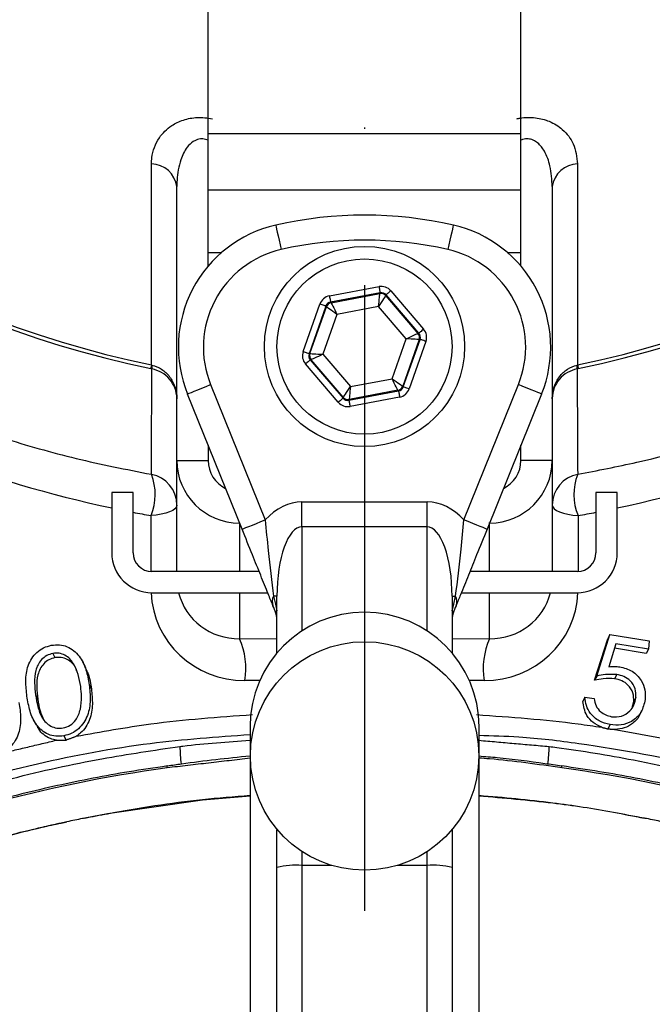
# Model space of a CAD drawing. Extents: x 0 to 8991, y -3414 to 4455.
# Drawn here: x 1408 to 1459, y 1914 to 1992 of the extents above; entities that cross this region are included whole.
import ezdxf

# ---------------------------------------------------------------- set-up
doc = ezdxf.new("R2010")
doc.units = 0
doc.header["$LTSCALE"] = 5
doc.linetypes.add('GEN7', pattern=[15, 10, -2.5, 0, -2.5])
doc.layers.get('0').update_dxf_attribs({"linetype": 'CONTINUOUS'})
doc.layers.add('7', color=4, linetype='GEN7')

msp = doc.modelspace()

# ---------------------------------------------------------------- linework, layer by layer
at = {"color": 7, "linetype": 'CONTINUOUS'}
for p, q in [((1423.45, 1983.166), (1423.45, 2025.142)), ((1448.45, 1983.166), (1448.45, 2025.142)), ((1423.45, 1983.166), (1448.45, 1983.166)), ((1423.45, 1978.663), (1423.45, 1983.166)), ((1448.45, 1978.663), (1448.45, 1983.166)), ((1418.923, 1964.669), (1418.923, 1980.736)), ((1452.977, 1980.736), (1452.977, 1964.669)), ((1420.95, 1957.038), (1420.95, 1978.919)), ((1423.45, 1978.663), (1448.45, 1978.663)), ((1423.45, 1973.667), (1423.45, 1978.663)), ((1448.45, 1973.667), (1448.45, 1978.663)), ((1450.95, 1978.919), (1450.95, 1957.038)), ((1423.45, 1973.667), (1424.539, 1973.667)), ((1423.45, 1972.571), (1423.45, 1973.667)), ((1447.362, 1973.667), (1448.45, 1973.667)), ((1448.45, 1972.571), (1448.45, 1973.667)), ((1433.144, 1970.187), (1437.107, 1970.927)), ((1437.199, 1970.436), (1433.236, 1969.695)), ((1433.282, 1969.641), (1437.175, 1970.369)), ((1437.175, 1970.369), (1437.199, 1970.436)), ((1438.05, 1970.595), (1440.673, 1967.533)), ((1433.236, 1969.695), (1433.282, 1969.641)), ((1437.67, 1970.27), (1437.647, 1970.203)), ((1437.647, 1970.203), (1440.223, 1967.195)), ((1440.293, 1967.208), (1437.67, 1970.27)), ((1431.044, 1965.734), (1432.385, 1969.536)), ((1432.856, 1969.37), (1431.516, 1965.568)), ((1431.586, 1965.581), (1432.902, 1969.316)), ((1432.902, 1969.316), (1432.856, 1969.37)), ((1437.075, 1969.333), (1433.749, 1968.712)), ((1439.276, 1966.764), (1437.075, 1969.333)), ((1433.749, 1968.712), (1432.625, 1965.521)), ((1440.223, 1967.195), (1440.293, 1967.208)), ((1438.151, 1963.573), (1439.276, 1966.764)), ((1440.315, 1966.703), (1438.999, 1962.968)), ((1439.045, 1962.914), (1440.385, 1966.717)), ((1440.856, 1966.55), (1439.516, 1962.748)), ((1440.385, 1966.717), (1440.315, 1966.703)), ((1431.516, 1965.568), (1431.586, 1965.581)), ((1431.678, 1965.09), (1431.608, 1965.076)), ((1431.608, 1965.076), (1434.231, 1962.015)), ((1434.254, 1962.082), (1431.678, 1965.09)), ((1432.625, 1965.521), (1434.826, 1962.951)), ((1433.851, 1961.689), (1431.228, 1964.751)), ((1434.826, 1962.951), (1438.151, 1963.573)), ((1423.651, 1963.097), (1428.016, 1952.293)), ((1434.702, 1961.848), (1438.665, 1962.589)), ((1438.619, 1962.643), (1434.726, 1961.915)), ((1438.665, 1962.589), (1438.619, 1962.643)), ((1438.999, 1962.968), (1439.045, 1962.914)), ((1443.884, 1952.293), (1448.25, 1963.097)), ((1426.162, 1951.544), (1421.797, 1962.348)), ((1434.231, 1962.015), (1434.254, 1962.082)), ((1434.726, 1961.915), (1434.702, 1961.848)), ((1438.757, 1962.098), (1434.794, 1961.357)), ((1450.104, 1962.348), (1445.739, 1951.544)), ((1423.45, 1958.255), (1423.45, 1957.038)), ((1448.45, 1957.038), (1448.45, 1958.255)), ((1420.95, 1957.038), (1423.45, 1957.038)), ((1420.95, 1948.164), (1420.95, 1957.038)), ((1450.95, 1957.038), (1448.45, 1957.038)), ((1450.95, 1957.038), (1450.95, 1948.164)), ((1417.45, 1954.464), (1415.75, 1954.464)), ((1415.75, 1954.464), (1415.75, 1949.664)), ((1417.45, 1949.664), (1417.45, 1954.464)), ((1456.15, 1954.464), (1454.45, 1954.464)), ((1454.45, 1954.464), (1454.45, 1949.664)), ((1456.15, 1949.664), (1456.15, 1954.464)), ((1430.95, 1953.729), (1440.95, 1953.729)), ((1430.95, 1951.742), (1430.95, 1953.729)), ((1440.95, 1951.742), (1440.95, 1953.729)), ((1418.885, 1948.165), (1418.885, 1952.632)), ((1453.016, 1952.632), (1453.016, 1948.165)), ((1425.95, 1952.038), (1425.95, 1952.067)), ((1425.95, 1952.038), (1425.95, 1948.164)), ((1425.962, 1952.038), (1425.95, 1952.038)), ((1440.95, 1951.742), (1430.95, 1951.742)), ((1430.95, 1951.742), (1430.95, 1943.421)), ((1440.95, 1943.421), (1440.95, 1951.742)), ((1445.95, 1952.038), (1445.938, 1952.038)), ((1445.95, 1952.038), (1445.95, 1952.067)), ((1445.95, 1948.164), (1445.95, 1952.038)), ((1427.528, 1948.164), (1418.95, 1948.164)), ((1452.95, 1948.164), (1444.373, 1948.164)), ((1418.95, 1946.464), (1428.215, 1946.464)), ((1425.95, 1946.464), (1425.95, 1942.795)), ((1428.95, 1946.18), (1428.672, 1946.18)), ((1428.95, 1941.651), (1428.95, 1946.18)), ((1442.95, 1946.18), (1443.229, 1946.18)), ((1442.95, 1946.18), (1442.95, 1941.651)), ((1443.686, 1946.464), (1452.95, 1946.464)), ((1445.95, 1942.795), (1445.95, 1946.464)), ((1425.95, 1942.795), (1428.95, 1942.819)), ((1442.95, 1942.819), (1445.95, 1942.795)), ((1454.51, 1939.807), (1455.561, 1943.12)), ((1455.561, 1943.12), (1455.387, 1942.783)), ((1455.561, 1943.12), (1458.71, 1942.615)), ((1454.336, 1939.47), (1455.387, 1942.783)), ((1456.046, 1942.373), (1455.478, 1940.553)), ((1458.463, 1941.622), (1455.938, 1942.026)), ((1458.637, 1941.959), (1456.046, 1942.373)), ((1458.71, 1942.615), (1458.637, 1941.959)), ((1411.032, 1941.619), (1411.205, 1941.283)), ((1458.637, 1941.959), (1458.463, 1941.622)), ((1454.51, 1939.807), (1454.336, 1939.47)), ((1456.108, 1939.926), (1455.935, 1939.589)), ((1413.944, 1939.117), (1414.118, 1938.78)), ((1427.585, 1939.465), (1426.385, 1939.455)), ((1445.516, 1939.455), (1444.316, 1939.465)), ((1409.663, 1938.309), (1409.837, 1937.972)), ((1453.564, 1938.122), (1453.39, 1937.786)), ((1453.564, 1938.122), (1454.31, 1938.002)), ((1457.64, 1938.084), (1457.467, 1937.747)), ((1426.8, 1935.758), (1426.8, 1933.383)), ((1445.1, 1933.383), (1445.1, 1935.758)), ((1455.58, 1935.924), (1455.406, 1935.587)), ((1411.922, 1935.03), (1412.094, 1934.695)), ((1426.8, 1933.383), (1426.8, 1907.368)), ((1445.1, 1907.368), (1445.1, 1933.383)), ((1428.95, 1924.506), (1428.95, 1927.529)), ((1442.95, 1927.529), (1442.95, 1924.506)), ((1430.95, 1925.77), (1430.95, 1924.68)), ((1440.95, 1924.68), (1440.95, 1925.77)), ((1428.95, 1895.142), (1428.95, 1924.506)), ((1430.95, 1924.68), (1430.95, 1895.142)), ((1433.309, 1924.68), (1430.95, 1924.68)), ((1440.95, 1924.68), (1438.592, 1924.68)), ((1440.95, 1895.142), (1440.95, 1924.68)), ((1442.95, 1924.506), (1442.95, 1895.142))]:
    msp.add_line(p, q, dxfattribs=at)
for points in [[(1428.85, 1975.844), (1428.858, 1975.807), (1428.884, 1975.696), (1428.925, 1975.516), (1428.98, 1975.273), (1429.047, 1974.978), (1429.124, 1974.641), (1429.207, 1974.275), (1429.294, 1973.894)], [(1443.051, 1975.844), (1443.042, 1975.807), (1443.017, 1975.696), (1442.976, 1975.516), (1442.921, 1975.273), (1442.854, 1974.978), (1442.777, 1974.641), (1442.694, 1974.275), (1442.607, 1973.894)], [(1437.075, 1969.333), (1437.094, 1969.533), (1437.113, 1969.725), (1437.13, 1969.903), (1437.145, 1970.059), (1437.158, 1970.188), (1437.167, 1970.285), (1437.173, 1970.346), (1437.175, 1970.369)], [(1437.107, 1970.927), (1437.125, 1970.833), (1437.142, 1970.741), (1437.158, 1970.657), (1437.171, 1970.583), (1437.183, 1970.522), (1437.191, 1970.476), (1437.197, 1970.447), (1437.199, 1970.436)], [(1438.05, 1970.595), (1437.977, 1970.532), (1437.906, 1970.472), (1437.841, 1970.416), (1437.784, 1970.367), (1437.737, 1970.327), (1437.701, 1970.296), (1437.679, 1970.277), (1437.67, 1970.27)], [(1433.144, 1970.187), (1433.162, 1970.092), (1433.179, 1970.001), (1433.195, 1969.917), (1433.208, 1969.842), (1433.22, 1969.781), (1433.228, 1969.735), (1433.234, 1969.706), (1433.236, 1969.695)], [(1433.282, 1969.641), (1433.292, 1969.621), (1433.32, 1969.566), (1433.364, 1969.479), (1433.422, 1969.363), (1433.492, 1969.223), (1433.572, 1969.064), (1433.659, 1968.891), (1433.749, 1968.712)], [(1437.647, 1970.203), (1437.634, 1970.183), (1437.6, 1970.132), (1437.547, 1970.051), (1437.476, 1969.943), (1437.39, 1969.812), (1437.292, 1969.662), (1437.185, 1969.501), (1437.075, 1969.333)], [(1432.856, 1969.37), (1432.846, 1969.374), (1432.818, 1969.384), (1432.774, 1969.399), (1432.715, 1969.42), (1432.644, 1969.445), (1432.563, 1969.473), (1432.476, 1969.504), (1432.385, 1969.536)], [(1433.749, 1968.712), (1433.586, 1968.828), (1433.429, 1968.941), (1433.283, 1969.044), (1433.156, 1969.136), (1433.05, 1969.211), (1432.971, 1969.267), (1432.921, 1969.303), (1432.902, 1969.316)], [(1439.276, 1966.764), (1439.459, 1966.847), (1439.635, 1966.927), (1439.797, 1967.001), (1439.94, 1967.066), (1440.058, 1967.12), (1440.147, 1967.16), (1440.202, 1967.185), (1440.223, 1967.195)], [(1440.673, 1967.533), (1440.6, 1967.47), (1440.529, 1967.41), (1440.464, 1967.354), (1440.407, 1967.305), (1440.359, 1967.265), (1440.324, 1967.234), (1440.302, 1967.215), (1440.293, 1967.208)], [(1440.315, 1966.703), (1440.292, 1966.705), (1440.231, 1966.708), (1440.134, 1966.714), (1440.005, 1966.721), (1439.848, 1966.731), (1439.67, 1966.741), (1439.477, 1966.752), (1439.276, 1966.764)], [(1440.856, 1966.55), (1440.765, 1966.582), (1440.678, 1966.613), (1440.597, 1966.642), (1440.526, 1966.667), (1440.467, 1966.688), (1440.423, 1966.703), (1440.395, 1966.713), (1440.385, 1966.717)], [(1431.516, 1965.568), (1431.505, 1965.572), (1431.478, 1965.581), (1431.434, 1965.597), (1431.375, 1965.618), (1431.304, 1965.643), (1431.223, 1965.671), (1431.135, 1965.702), (1431.044, 1965.734)], [(1431.608, 1965.076), (1431.599, 1965.069), (1431.577, 1965.05), (1431.541, 1965.02), (1431.494, 1964.979), (1431.437, 1964.93), (1431.372, 1964.874), (1431.301, 1964.814), (1431.228, 1964.751)], [(1431.586, 1965.581), (1431.609, 1965.58), (1431.67, 1965.576), (1431.767, 1965.57), (1431.896, 1965.563), (1432.053, 1965.554), (1432.231, 1965.544), (1432.424, 1965.532), (1432.625, 1965.521)], [(1432.625, 1965.521), (1432.442, 1965.438), (1432.266, 1965.357), (1432.104, 1965.284), (1431.961, 1965.218), (1431.843, 1965.165), (1431.754, 1965.124), (1431.699, 1965.099), (1431.678, 1965.09)], [(1418.923, 1964.669), (1418.911, 1964.608), (1418.899, 1964.554), (1418.889, 1964.507), (1418.881, 1964.467), (1418.874, 1964.434), (1418.869, 1964.408), (1418.865, 1964.39), (1418.863, 1964.379)], [(1452.977, 1964.669), (1452.99, 1964.608), (1453.002, 1964.554), (1453.011, 1964.507), (1453.02, 1964.467), (1453.027, 1964.434), (1453.032, 1964.408), (1453.036, 1964.39), (1453.038, 1964.379)], [(1438.619, 1962.643), (1438.608, 1962.664), (1438.581, 1962.718), (1438.537, 1962.805), (1438.479, 1962.921), (1438.409, 1963.061), (1438.328, 1963.221), (1438.242, 1963.393), (1438.151, 1963.573)], [(1438.151, 1963.573), (1438.315, 1963.456), (1438.472, 1963.344), (1438.618, 1963.24), (1438.745, 1963.149), (1438.851, 1963.074), (1438.93, 1963.017), (1438.98, 1962.982), (1438.999, 1962.968)], [(1421.797, 1962.348), (1421.833, 1962.362), (1421.938, 1962.405), (1422.109, 1962.474), (1422.34, 1962.567), (1422.621, 1962.681), (1422.942, 1962.81), (1423.29, 1962.951), (1423.651, 1963.097)], [(1434.254, 1962.082), (1434.267, 1962.101), (1434.301, 1962.152), (1434.354, 1962.233), (1434.425, 1962.342), (1434.511, 1962.473), (1434.609, 1962.622), (1434.715, 1962.783), (1434.826, 1962.951)], [(1434.826, 1962.951), (1434.806, 1962.751), (1434.788, 1962.559), (1434.771, 1962.381), (1434.756, 1962.225), (1434.743, 1962.096), (1434.734, 1961.999), (1434.728, 1961.938), (1434.726, 1961.915)], [(1438.665, 1962.589), (1438.667, 1962.578), (1438.673, 1962.549), (1438.681, 1962.503), (1438.693, 1962.442), (1438.706, 1962.368), (1438.722, 1962.284), (1438.739, 1962.192), (1438.757, 1962.098)], [(1439.516, 1962.748), (1439.425, 1962.78), (1439.338, 1962.811), (1439.257, 1962.839), (1439.186, 1962.864), (1439.127, 1962.885), (1439.083, 1962.901), (1439.055, 1962.91), (1439.045, 1962.914)], [(1450.104, 1962.348), (1450.068, 1962.362), (1449.963, 1962.405), (1449.791, 1962.474), (1449.561, 1962.567), (1449.28, 1962.681), (1448.959, 1962.81), (1448.611, 1962.951), (1448.25, 1963.097)], [(1434.231, 1962.015), (1434.222, 1962.007), (1434.2, 1961.988), (1434.164, 1961.958), (1434.117, 1961.917), (1434.06, 1961.868), (1433.995, 1961.813), (1433.924, 1961.752), (1433.851, 1961.689)], [(1434.702, 1961.848), (1434.704, 1961.838), (1434.709, 1961.809), (1434.718, 1961.763), (1434.729, 1961.701), (1434.743, 1961.627), (1434.759, 1961.543), (1434.776, 1961.452), (1434.794, 1961.357)], [(1420.95, 1953.474), (1420.912, 1953.326), (1420.8, 1953.182), (1420.616, 1953.047), (1420.366, 1952.925), (1420.057, 1952.819), (1419.7, 1952.734), (1419.305, 1952.671), (1418.885, 1952.632)], [(1450.95, 1953.474), (1450.988, 1953.326), (1451.101, 1953.182), (1451.285, 1953.047), (1451.535, 1952.925), (1451.843, 1952.819), (1452.2, 1952.734), (1452.595, 1952.671), (1453.016, 1952.632)], [(1426.162, 1951.544), (1426.198, 1951.558), (1426.303, 1951.601), (1426.475, 1951.67), (1426.705, 1951.763), (1426.986, 1951.877), (1427.307, 1952.006), (1427.655, 1952.147), (1428.016, 1952.293)], [(1445.739, 1951.544), (1445.703, 1951.558), (1445.598, 1951.601), (1445.426, 1951.67), (1445.196, 1951.763), (1444.915, 1951.877), (1444.594, 1952.006), (1444.246, 1952.147), (1443.884, 1952.293)], [(1428.672, 1946.18), (1428.826, 1945.546), (1428.919, 1945.16), (1428.95, 1945.031)], [(1442.95, 1945.031), (1442.982, 1945.16), (1443.075, 1945.546), (1443.229, 1946.18)], [(1428.805, 1945.003), (1428.751, 1945.135), (1428.694, 1945.278), (1428.632, 1945.431)], [(1443.269, 1945.431), (1443.207, 1945.278), (1443.149, 1945.135), (1443.096, 1945.003)], [(1420.169, 1932.47), (1420.176, 1932.592), (1420.191, 1932.622)], [(1451.731, 1932.47), (1451.724, 1932.592), (1451.71, 1932.622)], [(1426.8, 1930.212), (1422.992, 1929.892), (1415.412, 1928.792), (1413.583, 1928.451), (1413.583, 1928.451), (1413.583, 1928.451)]]:
    msp.add_lwpolyline(points, dxfattribs=at)
for centre, radius in [((1435.95, 1966.142), 8), ((1435.95, 1966.142), 7), ((1435.958, 1933.423), 9.13)]:
    msp.add_circle(centre, radius, dxfattribs=at)
for centre, radius, start, end in [((1435.95, 2046.142), 142.157, 90, 247.46061), ((1435.95, 2046.142), 142.157, 292.54116, 90), ((1435.95, 2046.142), 105.991, 301.96801, 238.03199), ((1435.95, 2046.142), 96.086, 304.63807, 235.36193), ((1435.95, 2046.142), 83.53, 99.11691, 258.19567), ((1435.95, 2046.142), 83.53, 281.80433, 80.88309), ((1435.95, 2046.142), 83.233, 99.11691, 258.19567), ((1435.95, 2046.142), 83.233, 281.80433, 80.88309), ((1418.866, 1978.632), 2.104, 7.82865, 88.43094), ((1453.035, 1978.632), 2.104, 91.56906, 172.17135), ((1435.95, 1944.642), 32, 77.17976, 102.82024), ((1431.069, 1966.094), 10, 102.82024, 202), ((1440.832, 1966.094), 10, 338, 77.17976), ((1435.95, 1944.642), 30, 77.17976, 102.82024), ((1431.069, 1966.094), 8, 102.82024, 202), ((1440.832, 1966.094), 8, 338, 77.17976), ((1437.267, 1969.877), 0.5, 40.59454, 100.57378), ((1433.374, 1969.15), 0.5, 100.59367, 160.57301), ((1439.843, 1966.87), 0.5, 340.59449, 40.57295), ((1432.057, 1965.415), 0.5, 160.59438, 220.57306), ((1419.769, 1964.51), 0.824, 169.44483, 190.55517), ((1452.132, 1964.51), 0.824, 349.44483, 10.55517), ((1438.527, 1963.134), 0.5, 280.59407, 340.57391), ((1434.634, 1962.407), 0.5, 220.59314, 280.57357), ((1425.95, 1957.038), 5, 180, 270), ((1445.95, 1957.038), 5, 270, 0), ((1414.822, 1954.317), 4.398, 337.47987, 21.49972), ((1418.452, 1953.473), 2.498, 0.02126, 79.35037), ((1453.449, 1953.473), 2.498, 100.64963, 179.97874), ((1457.079, 1954.317), 4.398, 158.50028, 202.52013), ((1418.95, 1949.664), 3.2, 180, 270), ((1418.95, 1949.664), 1.5, 180, 270), ((1452.95, 1949.664), 1.5, 270, 0), ((1452.95, 1949.664), 3.2, 270, 0), ((1429.532, 1945.758), 0.958, 153.88908, 199.98431), ((1442.369, 1945.758), 0.958, 340.01569, 26.11092), ((1435.95, 1935.758), 9.15, 0, 180), ((1426.95, 1944.253), 2, 0, 22), ((1444.95, 1944.253), 2, 158, 180), ((1420.722, 1940.417), 5.743, 350.35762, 24.45489), ((1451.179, 1940.417), 5.743, 155.54511, 189.64238), ((1433.725, 1934.335), 12.532, 180.70896, 187.10938), ((1438.171, 1934.335), 12.537, 352.88826, 359.29043), ((1435.688, 1820.244), 113.294, 97.87292, 112.75397), ((1436.213, 1820.244), 113.294, 67.24603, 82.12708), ((1430.454, 1918.812), 5.889, 85.16641, 104.79586), ((1441.447, 1918.812), 5.889, 75.20414, 94.83359)]:
    msp.add_arc(centre, radius, start, end, dxfattribs=at)
for centre, major_axis, ratio, start_param, end_param in [((1437.291, 1969.944), (-0.332, -0.943), 0.999797, 2.618082, 3.665103), ((1437.291, 1969.944), (-0.166, -0.472), 0.999391, 2.618082, 3.665103), ((1433.328, 1969.204), (0.651, -0.76), 0.999797, 2.618082, 3.665103), ((1433.328, 1969.204), (0.325, -0.38), 0.999391, 2.618082, 3.665103), ((1439.913, 1966.883), (0.492, 0.092), 0.999391, 5.759674, 6.806696), ((1439.913, 1966.883), (-0.983, -0.184), 0.999797, 2.618082, 3.665103), ((1431.988, 1965.402), (0.983, 0.184), 0.999797, 2.618082, 3.665103), ((1431.988, 1965.402), (0.492, 0.092), 0.999391, 2.618082, 3.665103), ((1435.601, 2046.82), (43.837, -85.031), 0.99984, 5.278895, 5.598071), ((1436.3, 2046.82), (-43.837, -85.031), 0.99984, 0.685114, 1.004291), ((1438.573, 1963.081), (0.325, -0.38), 0.999391, 5.759674, 6.806696), ((1438.573, 1963.081), (-0.651, 0.76), 0.999797, 2.618082, 3.665103), ((1434.61, 1962.34), (0.332, 0.943), 0.999797, 2.618082, 3.665103), ((1434.61, 1962.34), (-0.166, -0.472), 0.999391, 5.759674, 6.806696), ((1425.95, 1957.038), (0, -2.502), 0.999048, 4.712389, 5.827447), ((1445.95, 1957.038), (0, 2.502), 0.999048, 3.597331, 4.712389), ((1430.95, 1946.18), (0, -7.549), 0.662345, 3.141593, 3.768689), ((1440.95, 1946.18), (0, 7.549), 0.662345, 5.656089, 6.283185), ((1435.601, 2046.82), (43.837, -85.031), 0.99984, 5.616205, 5.631453), ((1436.3, 2046.82), (-43.837, -85.031), 0.99984, 0.651732, 0.66698), ((1430.95, 1946.18), (0, -5.562), 0.359589, 3.141593, 4.712389), ((1440.95, 1946.18), (0, -5.562), 0.359589, 1.570796, 3.141593), ((1426.385, 1946.845), (7.269, 1.878), 0.983246, 2.936192, 4.463604), ((1425.95, 1947.687), (4.842, 1.28), 0.975299, 3.129613, 4.460005), ((1445.516, 1946.845), (7.269, -1.878), 0.983246, 4.961174, 6.488586), ((1445.95, 1947.687), (4.842, -1.28), 0.975299, 4.964773, 6.295165)]:
    msp.add_ellipse(centre, major_axis=major_axis, ratio=ratio, start_param=start_param, end_param=end_param, dxfattribs=at)
for points, knots in [([(1418.923, 1980.736), (1418.93, 1980.903), (1418.959, 1981.632), (1419.365, 1982.742), (1420.348, 1983.752), (1421.44, 1984.282), (1422.577, 1984.506), (1423.385, 1984.403), (1423.788, 1984.351)], [0, 0, 0, 0, 0.085557, 0.372576, 0.584211, 0.723333, 0.861659, 1, 1, 1, 1]), ([(1448.113, 1984.351), (1448.2, 1984.367), (1448.699, 1984.457), (1449.631, 1984.471), (1450.831, 1984.158), (1451.924, 1983.454), (1452.797, 1982.282), (1452.913, 1981.285), (1452.977, 1980.736)], [0, 0, 0, 0, 0.030407, 0.173796, 0.316718, 0.49002, 0.719133, 1, 1, 1, 1]), ([(1423.45, 1982.635), (1423.306, 1982.679), (1423.102, 1982.741), (1422.728, 1982.731), (1422.471, 1982.649), (1422.105, 1982.435), (1421.646, 1981.967), (1421.161, 1980.917), (1420.968, 1979.822), (1420.954, 1979.091), (1420.95, 1978.919)], [0, 0, 0, 0, 0.077076, 0.108748, 0.195716, 0.220499, 0.347599, 0.568603, 0.898707, 1, 1, 1, 1]), ([(1450.95, 1978.919), (1450.919, 1979.476), (1450.865, 1980.457), (1450.44, 1981.652), (1449.932, 1982.342), (1449.501, 1982.618), (1449.174, 1982.728), (1448.879, 1982.746), (1448.618, 1982.696), (1448.495, 1982.651), (1448.45, 1982.635)], [0, 0, 0, 0, 0.328436, 0.5779, 0.744296, 0.822273, 0.863539, 0.932562, 0.97551, 1, 1, 1, 1]), ([(1384.323, 1969.604), (1384.695, 1969.364), (1386.383, 1968.275), (1390.83, 1965.628), (1397.941, 1962.084), (1405.849, 1959.125), (1412.874, 1957.12), (1416.901, 1956.326), (1418.914, 1955.929)], [0, 0, 0, 0, 0.036, 0.163384, 0.41969, 0.675976, 0.83799, 1, 1, 1, 1]), ([(1452.987, 1955.929), (1454.571, 1956.235), (1459.344, 1957.159), (1467.087, 1959.421), (1474.908, 1962.56), (1481.329, 1965.801), (1485.161, 1968.045), (1487.206, 1969.364), (1487.578, 1969.604)], [0, 0, 0, 0, 0.127392, 0.383785, 0.640201, 0.802099, 0.964, 1, 1, 1, 1]), ([(1418.914, 1955.929), (1418.914, 1955.953), (1418.916, 1956.273), (1418.923, 1957.776), (1418.937, 1960.56), (1418.951, 1963.052), (1418.959, 1964.359)], [0, 0, 0, 0, 0.008704, 0.114085, 0.535611, 1, 1, 1, 1]), ([(1418.959, 1964.661), (1419.228, 1964.567), (1419.773, 1964.377), (1420.41, 1963.746), (1420.84, 1962.938), (1420.948, 1962.308), (1420.95, 1961.979), (1420.95, 1961.967), (1420.95, 1961.963)], [0, 0, 0, 0, 0.234927, 0.475929, 0.725372, 0.989994, 0.996783, 1, 1, 1, 1]), ([(1420.95, 1961.963), (1420.95, 1961.966), (1420.95, 1961.977), (1420.948, 1962.271), (1420.841, 1962.832), (1420.41, 1963.551), (1419.772, 1964.109), (1419.228, 1964.276), (1418.959, 1964.359)], [0, 0, 0, 0, 0.003225, 0.009914, 0.274848, 0.524049, 0.764863, 1, 1, 1, 1]), ([(1450.95, 1961.963), (1450.95, 1961.967), (1450.95, 1961.979), (1450.953, 1962.308), (1451.061, 1962.938), (1451.491, 1963.746), (1452.128, 1964.377), (1452.673, 1964.567), (1452.942, 1964.661)], [0, 0, 0, 0, 0.003217, 0.010006, 0.274628, 0.524071, 0.765073, 1, 1, 1, 1]), ([(1452.942, 1964.359), (1452.673, 1964.276), (1452.129, 1964.109), (1451.491, 1963.551), (1451.06, 1962.832), (1450.953, 1962.271), (1450.95, 1961.977), (1450.95, 1961.966), (1450.95, 1961.963)], [0, 0, 0, 0, 0.235137, 0.475951, 0.725152, 0.990086, 0.996775, 1, 1, 1, 1]), ([(1452.942, 1964.359), (1452.943, 1964.295), (1452.945, 1963.934), (1452.954, 1962.388), (1452.969, 1959.64), (1452.981, 1957.193), (1452.987, 1955.929)], [0, 0, 0, 0, 0.0227099, 0.1280913, 0.549617, 1, 1, 1, 1]), ([(1428.016, 1952.293), (1428.09, 1951.468), (1428.279, 1949.353), (1428.523, 1947.383), (1428.672, 1946.18)], [0, 0, 0, 0, 0.389887, 1, 1, 1, 1]), ([(1443.229, 1946.18), (1443.379, 1947.415), (1443.619, 1949.386), (1443.812, 1951.502), (1443.884, 1952.293)], [0, 0, 0, 0, 0.6261126, 1, 1, 1, 1]), ([(1428.632, 1945.431), (1428.506, 1945.743), (1428.194, 1946.514), (1427.655, 1947.849), (1426.964, 1949.558), (1426.443, 1950.847), (1426.162, 1951.544)], [0, 0, 0, 0, 0.174627, 0.431293, 0.692924, 1, 1, 1, 1]), ([(1445.739, 1951.544), (1445.459, 1950.851), (1444.938, 1949.562), (1444.237, 1947.826), (1443.697, 1946.49), (1443.386, 1945.719), (1443.269, 1945.431)], [0, 0, 0, 0, 0.3055156, 0.5685385, 0.8384414, 1, 1, 1, 1]), ([(1428.805, 1945.003), (1428.829, 1944.953), (1428.87, 1944.867), (1428.916, 1944.878), (1428.941, 1944.938), (1428.949, 1944.993), (1428.95, 1945.018), (1428.95, 1945.03), (1428.95, 1945.031)], [0, 0, 0, 0, 0.365447, 0.630844, 0.847696, 0.936962, 0.993168, 1, 1, 1, 1]), ([(1442.95, 1945.031), (1442.95, 1945.03), (1442.95, 1945.019), (1442.952, 1944.988), (1442.962, 1944.93), (1442.992, 1944.87), (1443.038, 1944.877), (1443.077, 1944.961), (1443.096, 1945.003)], [0, 0, 0, 0, 0.006831, 0.060349, 0.183846, 0.401109, 0.705508, 1, 1, 1, 1]), ([(1408.972, 1938.195), (1408.926, 1938.599), (1408.834, 1939.407), (1408.98, 1940.652), (1409.558, 1941.599), (1410.284, 1942.103), (1410.706, 1942.214), (1410.917, 1942.27)], [0, 0, 0, 0, 0.251065, 0.50121, 0.749668, 0.874827, 1, 1, 1, 1]), ([(1410.917, 1942.27), (1411.133, 1942.294), (1411.567, 1942.341), (1412.402, 1942.13), (1413.217, 1941.444), (1413.738, 1940.327), (1413.875, 1939.521), (1413.944, 1939.117)], [0, 0, 0, 0, 0.125195, 0.250387, 0.49889, 0.74902, 1, 1, 1, 1]), ([(1411.032, 1941.619), (1410.866, 1941.571), (1410.533, 1941.473), (1409.989, 1941.03), (1409.601, 1940.25), (1409.551, 1939.268), (1409.626, 1938.629), (1409.663, 1938.309)], [0, 0, 0, 0, 0.125038, 0.250252, 0.498636, 0.748974, 1, 1, 1, 1]), ([(1411.205, 1941.283), (1411.039, 1941.234), (1410.707, 1941.136), (1410.163, 1940.693), (1409.774, 1939.913), (1409.725, 1938.931), (1409.799, 1938.292), (1409.837, 1937.972)], [0, 0, 0, 0, 0.125039, 0.250252, 0.498636, 0.748975, 1, 1, 1, 1]), ([(1413.263, 1938.977), (1413.146, 1939.617), (1412.971, 1940.576), (1412.18, 1941.431), (1411.545, 1941.659), (1411.203, 1941.633), (1411.032, 1941.619)], [0, 0, 0, 0, 0.50018, 0.749222, 0.874708, 1, 1, 1, 1]), ([(1412.935, 1940.23), (1412.914, 1940.308), (1412.81, 1940.694), (1412.343, 1941.089), (1411.72, 1941.323), (1411.377, 1941.296), (1411.205, 1941.283)], [0, 0, 0, 0, 0.1120318, 0.554474, 0.7774084, 1, 1, 1, 1]), ([(1413.559, 1940.571), (1413.668, 1940.376), (1413.977, 1939.825), (1414.062, 1939.191), (1414.118, 1938.78)], [0, 0, 0, 0, 0.35324, 1, 1, 1, 1]), ([(1455.478, 1940.553), (1455.639, 1940.567), (1455.927, 1940.593), (1456.219, 1940.561), (1456.347, 1940.547)], [0, 0, 0, 0, 0.560048, 1, 1, 1, 1]), ([(1456.347, 1940.547), (1456.689, 1940.457), (1457.375, 1940.277), (1458.071, 1939.538), (1458.413, 1938.718), (1458.394, 1938.198), (1458.384, 1937.937)], [0, 0, 0, 0, 0.279717, 0.559065, 0.779321, 1, 1, 1, 1]), ([(1456.108, 1939.926), (1455.804, 1939.942), (1455.261, 1939.971), (1454.739, 1939.857), (1454.51, 1939.807)], [0, 0, 0, 0, 0.5593356, 1, 1, 1, 1]), ([(1457.64, 1938.084), (1457.643, 1938.326), (1457.647, 1938.81), (1457.248, 1939.422), (1456.695, 1939.796), (1456.304, 1939.883), (1456.108, 1939.926)], [0, 0, 0, 0, 0.279913, 0.559082, 0.779257, 1, 1, 1, 1]), ([(1413.944, 1939.117), (1413.988, 1938.709), (1414.077, 1937.895), (1413.885, 1936.644), (1413.289, 1935.705), (1412.558, 1935.198), (1412.134, 1935.086), (1411.922, 1935.03)], [0, 0, 0, 0, 0.250993, 0.501072, 0.749597, 0.874802, 1, 1, 1, 1]), ([(1413.237, 1937.155), (1413.284, 1937.497), (1413.368, 1938.109), (1413.295, 1938.712), (1413.263, 1938.977)], [0, 0, 0, 0, 0.559639, 1, 1, 1, 1]), ([(1455.935, 1939.589), (1455.631, 1939.605), (1455.087, 1939.634), (1454.566, 1939.52), (1454.336, 1939.47)], [0, 0, 0, 0, 0.559335, 1, 1, 1, 1]), ([(1457.467, 1937.747), (1457.469, 1937.99), (1457.474, 1938.473), (1457.074, 1939.085), (1456.521, 1939.459), (1456.131, 1939.546), (1455.935, 1939.589)], [0, 0, 0, 0, 0.279913, 0.559082, 0.779259, 1, 1, 1, 1]), ([(1411.922, 1935.03), (1411.706, 1935.006), (1411.276, 1934.959), (1410.451, 1935.178), (1409.651, 1935.87), (1409.17, 1936.995), (1409.038, 1937.794), (1408.972, 1938.195)], [0, 0, 0, 0, 0.125226, 0.250406, 0.498806, 0.74894, 1, 1, 1, 1]), ([(1409.663, 1938.309), (1409.714, 1937.992), (1409.816, 1937.358), (1410.126, 1936.44), (1410.711, 1935.846), (1411.346, 1935.618), (1411.689, 1935.645), (1411.86, 1935.658)], [0, 0, 0, 0, 0.251035, 0.501388, 0.749728, 0.874945, 1, 1, 1, 1]), ([(1414.118, 1938.78), (1414.162, 1938.372), (1414.251, 1937.557), (1414.057, 1936.313), (1413.509, 1935.415), (1413.029, 1935.085), (1412.908, 1935.001)], [0, 0, 0, 0, 0.301068, 0.601041, 0.899149, 1, 1, 1, 1]), ([(1455.58, 1935.924), (1455.279, 1936), (1454.677, 1936.151), (1454.022, 1936.748), (1453.64, 1937.434), (1453.589, 1937.893), (1453.564, 1938.122)], [0, 0, 0, 0, 0.279837, 0.559291, 0.779539, 1, 1, 1, 1]), ([(1455.696, 1936.559), (1455.969, 1936.552), (1456.515, 1936.536), (1457.14, 1936.953), (1457.528, 1937.489), (1457.603, 1937.886), (1457.64, 1938.084)], [0, 0, 0, 0, 0.279072, 0.558869, 0.779278, 1, 1, 1, 1]), ([(1408.327, 1937.686), (1408.391, 1937.281), (1408.519, 1936.472), (1408.382, 1935.228), (1407.775, 1934.11), (1407.058, 1933.754), (1406.738, 1933.595)], [0, 0, 0, 0, 0.2642, 0.527514, 0.789107, 1, 1, 1, 1]), ([(1409.837, 1937.972), (1409.881, 1937.652), (1409.962, 1937.066), (1410.199, 1936.529), (1410.307, 1936.287)], [0, 0, 0, 0, 0.547155, 1, 1, 1, 1]), ([(1454.914, 1935.712), (1454.677, 1935.823), (1454.203, 1936.044), (1453.57, 1936.762), (1453.458, 1937.398), (1453.39, 1937.786)], [0, 0, 0, 0, 0.280728, 0.561562, 1, 1, 1, 1]), ([(1454.31, 1938.002), (1454.342, 1937.807), (1454.405, 1937.418), (1454.778, 1936.967), (1455.225, 1936.674), (1455.539, 1936.598), (1455.696, 1936.559)], [0, 0, 0, 0, 0.280116, 0.559261, 0.779686, 1, 1, 1, 1]), ([(1458.384, 1937.937), (1458.302, 1937.587), (1458.138, 1936.887), (1457.391, 1936.163), (1456.476, 1935.844), (1455.879, 1935.897), (1455.58, 1935.924)], [0, 0, 0, 0, 0.279815, 0.55923, 0.779412, 1, 1, 1, 1]), ([(1411.86, 1935.658), (1412.056, 1935.72), (1412.449, 1935.843), (1412.997, 1936.367), (1413.146, 1936.856), (1413.237, 1937.155)], [0, 0, 0, 0, 0.280097, 0.560665, 1, 1, 1, 1]), ([(1412.908, 1935.001), (1414.893, 1935.359), (1419.566, 1936.2), (1424.276, 1936.534), (1426.986, 1936.725)], [0, 0, 0, 0, 0.42477, 1, 1, 1, 1]), ([(1444.909, 1936.723), (1447.62, 1936.533), (1450.962, 1936.299), (1454.287, 1935.805), (1454.914, 1935.712)], [0, 0, 0, 0, 0.811336, 1, 1, 1, 1]), ([(1457.953, 1936.747), (1457.95, 1936.739), (1457.861, 1936.438), (1457.428, 1936.028), (1456.732, 1935.617), (1456.221, 1935.569), (1455.965, 1935.545)], [0, 0, 0, 0, 0.01092, 0.395216, 0.697503, 1, 1, 1, 1]), ([(1411.322, 1934.679), (1411.161, 1934.717), (1410.594, 1934.853), (1409.979, 1935.343), (1409.768, 1935.855), (1409.708, 1935.998)], [0, 0, 0, 0, 0.223667, 0.783205, 1, 1, 1, 1]), ([(1426.8, 1935.113), (1424.139, 1934.922), (1418.45, 1934.514), (1409.129, 1932.778), (1400.754, 1930.356), (1393.697, 1927.654), (1390.247, 1926.04), (1388.522, 1925.232)], [0, 0, 0, 0, 0.202651, 0.4333, 0.714399, 0.857199, 1, 1, 1, 1]), ([(1483.378, 1925.232), (1480.148, 1926.684), (1473.676, 1929.592), (1463.478, 1932.618), (1454.965, 1934.204), (1448.824, 1934.945), (1446.164, 1935.019), (1445.1, 1935.048)], [0, 0, 0, 0, 0.265433, 0.531777, 0.79724, 0.918922, 1, 1, 1, 1]), ([(1387.394, 1924.317), (1389.572, 1925.296), (1393.929, 1927.253), (1400.752, 1929.678), (1407.763, 1931.697), (1414.603, 1933.22), (1419.114, 1933.877), (1421.194, 1934.18)], [0, 0, 0, 0, 0.203699, 0.407399, 0.614863, 0.822327, 1, 1, 1, 1]), ([(1421.194, 1934.18), (1421.275, 1934.19), (1423.14, 1934.43), (1425.011, 1934.554), (1426.8, 1934.673)], [0, 0, 0, 0, 0.043463, 1, 1, 1, 1]), ([(1450.707, 1934.18), (1450.909, 1934.154), (1453.162, 1933.858), (1458.149, 1933.046), (1465.581, 1931.348), (1473.526, 1928.903), (1479.815, 1926.475), (1483.411, 1924.821), (1484.507, 1924.317)], [0, 0, 0, 0, 0.017233, 0.192035, 0.426925, 0.662165, 0.897053, 1, 1, 1, 1]), ([(1426.8, 1933.417), (1424.972, 1933.22), (1422.763, 1932.982), (1420.57, 1932.664), (1420.193, 1932.61)], [0, 0, 0, 0, 0.828154, 1, 1, 1, 1]), ([(1451.708, 1932.609), (1451.261, 1932.673), (1449.55, 1932.918), (1447.348, 1933.212), (1445.588, 1933.355), (1445.1, 1933.395)], [0, 0, 0, 0, 0.203925, 0.77958, 1, 1, 1, 1]), ([(1420.191, 1932.622), (1419.168, 1932.471), (1416.221, 1932.038), (1411.39, 1931.095), (1405.733, 1929.704), (1400.167, 1928.019), (1395.57, 1926.379), (1392.853, 1925.263), (1391.921, 1924.881)], [0, 0, 0, 0, 0.10514, 0.30303, 0.500936, 0.698836, 0.89673, 1, 1, 1, 1]), ([(1451.731, 1932.47), (1449.804, 1932.746), (1447.599, 1933.061), (1445.38, 1933.229), (1445.1, 1933.25)], [0, 0, 0, 0, 0.874135, 1, 1, 1, 1]), ([(1479.98, 1924.881), (1479.031, 1925.27), (1476.297, 1926.392), (1471.682, 1928.036), (1466.116, 1929.718), (1460.46, 1931.106), (1455.645, 1932.043), (1452.715, 1932.474), (1451.71, 1932.622)], [0, 0, 0, 0, 0.105158, 0.303002, 0.500868, 0.698746, 0.896633, 1, 1, 1, 1]), ([(1413.583, 1928.457), (1414.193, 1928.575), (1417.307, 1929.183), (1421.709, 1929.881), (1425.53, 1930.178), (1426.8, 1930.276)], [0, 0, 0, 0, 0.139619, 0.713779, 1, 1, 1, 1]), ([(1445.1, 1930.279), (1447.07, 1930.107), (1450.673, 1929.792), (1455.069, 1929.086), (1457.497, 1928.615), (1458.317, 1928.457)], [0, 0, 0, 0, 0.443855, 0.811934, 1, 1, 1, 1]), ([(1458.317, 1928.451), (1458.317, 1928.451), (1458.3, 1928.456), (1457.475, 1928.59), (1455.054, 1929.079), (1450.671, 1929.736), (1447.069, 1930.045), (1445.1, 1930.214)], [0, 0, 0, 0, 0.000005, 0.004065, 0.188103, 0.556199, 1, 1, 1, 1]), ([(1391.869, 1921.924), (1392.864, 1922.301), (1394.86, 1923.057), (1400.242, 1925.151), (1405.359, 1926.594), (1410.011, 1927.696), (1411.335, 1927.988), (1412.008, 1928.127), (1412.161, 1928.159)], [0, 0, 0, 0, 0.1522912, 0.3056336, 0.8093767, 0.9034023, 0.9779767, 1, 1, 1, 1]), ([(1412.161, 1928.154), (1412.007, 1928.121), (1411.335, 1927.976), (1408.586, 1927.349), (1403.958, 1926.111), (1397.879, 1924.143), (1393.957, 1922.503), (1391.983, 1921.714), (1391.983, 1921.714)], [0, 0, 0, 0, 0.022141, 0.097132, 0.397811, 0.698488, 0.999997, 1, 1, 1, 1]), ([(1413.583, 1928.451), (1413.527, 1928.44), (1413.052, 1928.346), (1412.578, 1928.246), (1412.161, 1928.159)], [0, 0, 0, 0, 0.119343, 1, 1, 1, 1]), ([(1412.161, 1928.159), (1412.161, 1928.158), (1412.161, 1928.156), (1412.161, 1928.155), (1412.161, 1928.154)], [0, 0, 0, 0, 0.500028, 1, 1, 1, 1]), ([(1459.74, 1928.159), (1459.323, 1928.246), (1458.849, 1928.346), (1458.374, 1928.44), (1458.317, 1928.451)], [0, 0, 0, 0, 0.880657, 1, 1, 1, 1])]:
    msp.add_open_spline(points, degree=3, knots=knots, dxfattribs=at)
for points in [[(1418.959, 1964.359), (1418.863, 1964.379)], [(1418.923, 1964.669), (1418.959, 1964.661)], [(1452.942, 1964.661), (1452.977, 1964.669)], [(1453.038, 1964.379), (1452.942, 1964.359)], [(1413.608, 1940.596), (1413.434, 1940.933)], [(1457.351, 1937.311), (1457.467, 1937.747)], [(1457.957, 1936.745), (1458.131, 1937.082)], [(1409.487, 1936.312), (1409.661, 1935.975)], [(1454.914, 1935.712), (1455.406, 1935.587)], [(1412.094, 1934.695), (1412.908, 1935.001)], [(1455.406, 1935.587), (1455.965, 1935.545)], [(1455.965, 1935.545), (1460.634, 1934.667)], [(1406.738, 1933.595), (1411.322, 1934.679)], [(1411.322, 1934.679), (1412.094, 1934.695)], [(1445.1, 1934.673), (1450.707, 1934.18)], [(1426.8, 1933.234), (1420.169, 1932.47)], [(1413.583, 1928.451), (1413.583, 1928.457)], [(1458.317, 1928.457), (1458.317, 1928.451)]]:
    msp.add_open_spline(points, degree=1, dxfattribs=at)
at = {"layer": '7'}
msp.add_line((1435.95, 2046.142), (1435.95, 1846.142), dxfattribs=at)

doc.saveas('drawing.dxf')
